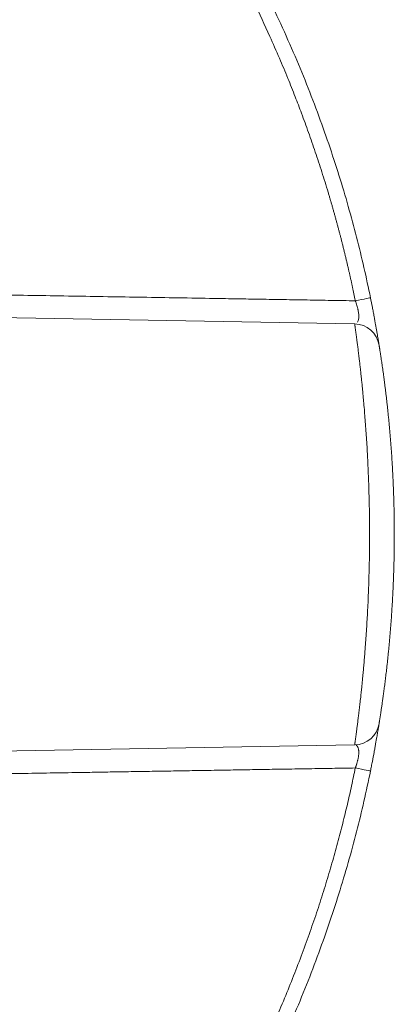
# Model space of a CAD drawing. Units: millimetres. Extents: x 0 to 594, y 0 to 420.
# Drawn here: x 236 to 250, y 141 to 177 of the extents above; entities that cross this region are included whole.
import ezdxf

# ---------------------------------------------------------------- set-up
doc = ezdxf.new("R2010")
doc.units = ezdxf.units.MM
doc.layers.add('1', color=7, linetype='Continuous', true_color=0xffffff)

msp = doc.modelspace()

# ---------------------------------------------------------------- linework, layer by layer
at = {"layer": '1', "color": 3, "linetype": 'Continuous', "lineweight": 18}
for p, q in [((227.9979, 166.3084), (248.6673, 165.9476)), ((227.9242, 149.909), (248.6673, 150.2711))]:
    msp.add_line(p, q, dxfattribs=at)
for centre, start, end in [((248.651, 165.0102), 9.17005, 89), ((248.651, 151.2084), 271, 350.82995)]:
    msp.add_arc(centre, 0.9375, start, end, dxfattribs=at)
at = {"layer": '1', "color": 7, "linetype": 'Continuous', "lineweight": 13}
for centre, major_axis, ratio, start_param, end_param in [((248.3369, 166.7359), (-0.9188, -0.1862), 0.0006799, 1.9673315, 3.1415927), ((248.3368, 149.4824), (-0.9188, 0.1862), 0.0005849, 3.1415927, 4.3170826)]:
    msp.add_ellipse(centre, major_axis=major_axis, ratio=ratio, start_param=start_param, end_param=end_param, dxfattribs=at)
at = {"layer": '1', "color": 3, "linetype": 'Continuous', "lineweight": 18}
for points, knots in [([(187.0219, 213.9406), (187.8359, 213.8624), (188.6561, 213.7726), (190.3075, 213.5685), (191.1385, 213.4542), (192.8094, 213.2002), (193.6493, 213.0604), (195.3357, 212.7546), (196.1822, 212.5885), (197.8797, 212.2293), (198.7307, 212.0361), (200.4347, 211.622), (201.2877, 211.4011), (202.9933, 210.9311), (203.8459, 210.682), (205.1226, 210.2869), (205.5478, 210.1517), (206.1847, 209.9434), (206.503, 209.838), (206.8739, 209.7126), (207.0593, 209.6493), (207.1519, 209.6175), (207.1982, 209.6016), (207.2214, 209.5936), (207.233, 209.5896), (207.2388, 209.5876), (207.2417, 209.5866), (207.2431, 209.5861), (207.2438, 209.5859), (207.2441, 209.5858), (207.2443, 209.5857), (207.2445, 209.5857), (207.9928, 209.3277), (208.756, 209.0526), (210.3081, 208.4659), (211.097, 208.1541), (212.6956, 207.4918), (213.5053, 207.1412), (214.7316, 206.5847), (215.1423, 206.3941), (215.7607, 206.1005), (216.0706, 205.9517), (216.4329, 205.7746), (216.6144, 205.6852), (216.7051, 205.6403), (216.7505, 205.6178), (216.7732, 205.6066), (216.7845, 205.6009), (216.7902, 205.5981), (216.7931, 205.5967), (216.7945, 205.596), (216.7952, 205.5956), (216.7955, 205.5955), (216.7957, 205.5954), (216.7958, 205.5953), (216.7958, 205.5953), (216.7959, 205.5953), (217.0573, 205.4654), (217.3348, 205.3256), (217.9207, 205.0255), (218.2292, 204.8652), (218.8754, 204.5229), (219.2131, 204.341), (219.9161, 203.9548), (220.2813, 203.7505), (221.0372, 203.3184), (221.4279, 203.0907), (222.2325, 202.6109), (222.6464, 202.3589), (223.4948, 201.8296), (223.9294, 201.5523), (224.5948, 201.1169), (224.8189, 200.9685), (225.1581, 200.7409), (225.3285, 200.6259), (225.5285, 200.4895), (225.6289, 200.4208), (225.6791, 200.3863), (225.7043, 200.369), (225.7169, 200.3604), (225.7232, 200.356), (225.7263, 200.3539), (225.7279, 200.3528), (225.7287, 200.3523), (225.729, 200.352), (225.7292, 200.3519), (225.7293, 200.3518), (226.2233, 200.0119), (226.6942, 199.6784), (227.593, 199.0261), (228.0209, 198.7072), (228.8362, 198.0854), (229.2237, 197.7825), (229.9609, 197.194), (230.3107, 196.9084), (230.9747, 196.3554), (231.2891, 196.0881), (231.8846, 195.5725), (232.1658, 195.3243), (232.6971, 194.8476), (232.9473, 194.6191), (233.3005, 194.2917), (233.4147, 194.1851), (233.5805, 194.0291), (233.6621, 193.9521), (233.755, 193.8639), (233.8009, 193.8202), (233.8237, 193.7984), (233.835, 193.7876), (233.8407, 193.7822), (233.8435, 193.7795), (233.845, 193.7781), (233.8457, 193.7775), (233.846, 193.7771), (233.8462, 193.777), (233.8463, 193.7769), (233.8463, 193.7768), (233.8464, 193.7768), (233.8464, 193.7768), (234.5648, 193.0911), (235.2418, 192.412), (236.5198, 191.0711), (237.1209, 190.4094), (238.2539, 189.1066), (238.7858, 188.4655), (239.5368, 187.5214), (239.7793, 187.2096), (240.1318, 186.7465), (240.2475, 186.5928), (240.4183, 186.3636), (240.503, 186.2492), (240.6007, 186.1163), (240.6492, 186.05), (240.6734, 186.0169), (240.6855, 186.0003), (240.6916, 185.992), (240.6946, 185.9879), (240.6961, 185.9858), (240.6968, 185.9848), (240.6972, 185.9843), (240.6974, 185.984), (240.6975, 185.9839), (240.6975, 185.9838), (240.6976, 185.9838), (241.2938, 185.166), (241.8562, 184.3467), (242.9162, 182.7091), (243.4137, 181.8908), (244.3465, 180.2586), (244.7817, 179.4447), (245.593, 177.8246), (245.9691, 177.0184), (246.6652, 175.4163), (246.9852, 174.6204), (247.5726, 173.0413), (247.8399, 172.2581), (248.3252, 170.7064), (248.5431, 169.9379), (248.9331, 168.4174), (249.105, 167.6653), (249.2557, 166.9221)], [0, 0, 0, 0, 0.03125, 0.03125, 0.0625, 0.0625, 0.09375, 0.09375, 0.125, 0.125, 0.15625, 0.15625, 0.1875, 0.1875, 0.21875, 0.21875, 0.234375, 0.234375, 0.2421875, 0.2460938, 0.2480469, 0.2490234, 0.2495117, 0.2497559, 0.2498779, 0.249939, 0.2499695, 0.2499847, 0.2499924, 0.2499962, 0.2499962, 0.25, 0.25, 0.28125, 0.28125, 0.3125, 0.3125, 0.34375, 0.34375, 0.359375, 0.359375, 0.3671875, 0.3710938, 0.3730469, 0.3740234, 0.3745117, 0.3747559, 0.3748779, 0.374939, 0.3749695, 0.3749847, 0.3749924, 0.3749962, 0.3749981, 0.374999, 0.374999, 0.375, 0.375, 0.390625, 0.390625, 0.40625, 0.40625, 0.421875, 0.421875, 0.4375, 0.4375, 0.453125, 0.453125, 0.46875, 0.46875, 0.484375, 0.484375, 0.4921875, 0.4921875, 0.4960938, 0.4980469, 0.4990234, 0.4995117, 0.4997559, 0.4998779, 0.499939, 0.4999695, 0.4999847, 0.4999924, 0.4999962, 0.4999962, 0.5, 0.5, 0.515625, 0.515625, 0.53125, 0.53125, 0.546875, 0.546875, 0.5625, 0.5625, 0.578125, 0.578125, 0.59375, 0.59375, 0.609375, 0.609375, 0.6171875, 0.6171875, 0.6210938, 0.6230469, 0.6240234, 0.6245117, 0.6247559, 0.6248779, 0.624939, 0.6249695, 0.6249847, 0.6249924, 0.6249962, 0.6249981, 0.624999, 0.624999, 0.625, 0.625, 0.65625, 0.65625, 0.6875, 0.6875, 0.71875, 0.71875, 0.734375, 0.734375, 0.7421875, 0.7421875, 0.7460938, 0.7480469, 0.7490234, 0.7495117, 0.7497559, 0.7498779, 0.749939, 0.7499695, 0.7499847, 0.7499924, 0.7499962, 0.7499981, 0.7499981, 0.75, 0.75, 0.78125, 0.78125, 0.8125, 0.8125, 0.84375, 0.84375, 0.875, 0.875, 0.90625, 0.90625, 0.9375, 0.9375, 0.96875, 0.96875, 1, 1, 1, 1]), ([(249.5765, 165.1596), (249.5765, 165.1596), (249.5749, 165.1696), (249.57, 165.1999), (249.5679, 165.2125), (249.5629, 165.2433), (249.5599, 165.2613), (249.5499, 165.3226), (249.5415, 165.3734), (249.526, 165.4655), (249.5204, 165.4989), (249.5083, 165.5701), (249.5018, 165.6078), (249.488, 165.6878), (249.4806, 165.7301), (249.465, 165.8191), (249.4566, 165.8663), (249.4305, 166.012), (249.4117, 166.1152), (249.3863, 166.2518), (249.3811, 166.2795), (249.3705, 166.3357), (249.3651, 166.3643), (249.3487, 166.4503), (249.3376, 166.5081), (249.3036, 166.683), (249.2801, 166.8016), (249.2557, 166.9221)], [0, 0, 0, 0, 0.124918, 0.124918, 0.1874257, 0.1874257, 0.2499335, 0.2499335, 0.3749489, 0.3749489, 0.4374566, 0.4374566, 0.4999643, 0.4999643, 0.562472, 0.562472, 0.6249798, 0.6249798, 0.7499952, 0.7499952, 0.781249, 0.781249, 0.8125029, 0.8125029, 0.8750106, 0.8750106, 1, 1, 1, 1]), ([(249.5765, 165.1596), (249.5765, 165.1596), (249.5765, 165.1596), (249.5765, 165.1595), (249.5765, 165.1594), (249.5765, 165.1593), (249.5765, 165.1592), (249.5766, 165.1591), (249.5766, 165.159), (249.5766, 165.1588), (249.5766, 165.1587), (249.5767, 165.1585), (249.5767, 165.1583), (249.5767, 165.1581), (249.5768, 165.1578), (249.5768, 165.1576), (249.5768, 165.1573), (249.5769, 165.1571), (249.5769, 165.1568), (249.577, 165.1565), (249.577, 165.1561), (249.5771, 165.1558), (249.5771, 165.1554), (249.5772, 165.1551), (249.5773, 165.1547), (249.5773, 165.1543), (249.5774, 165.1538), (249.5775, 165.1534), (249.5775, 165.1529), (249.5776, 165.1525), (249.5777, 165.152), (249.5778, 165.1515), (249.5779, 165.151), (249.578, 165.1504), (249.578, 165.1499), (249.5781, 165.1493), (249.5782, 165.1488), (249.5783, 165.1482), (249.5784, 165.1475), (249.5785, 165.1469), (249.5786, 165.1463), (249.5787, 165.1456), (249.5788, 165.1449), (249.579, 165.1442), (249.5791, 165.1435), (249.5792, 165.1428), (249.5793, 165.1421), (249.5794, 165.1413), (249.5795, 165.1405), (249.5797, 165.1398), (249.5798, 165.139), (249.5799, 165.1381), (249.5801, 165.1373), (249.5802, 165.1365), (249.5803, 165.1356), (249.5805, 165.1347), (249.5806, 165.1338), (249.5808, 165.1329), (249.5809, 165.132), (249.5811, 165.131), (249.5812, 165.1301), (249.5814, 165.1291), (249.5816, 165.1281), (249.5817, 165.1271), (249.5819, 165.1261), (249.5827, 165.1208), (249.5844, 165.1103), (249.5873, 165.0924), (249.5906, 165.0718), (249.5943, 165.0485), (249.5987, 165.0204), (249.604, 164.9867), (249.6103, 164.9466), (249.6172, 164.9024), (249.6247, 164.8542), (249.6328, 164.8018), (249.6413, 164.7455), (249.6504, 164.6852), (249.6612, 164.6136), (249.6737, 164.5291), (249.6882, 164.4297), (249.7033, 164.3237), (249.7192, 164.2113), (249.7355, 164.0927), (249.7524, 163.9679), (249.7698, 163.837), (249.7874, 163.7002), (249.8055, 163.5573), (249.8237, 163.4083), (249.8422, 163.2533), (249.8608, 163.0927), (249.8793, 162.9267), (249.8978, 162.7554), (249.9161, 162.5795), (249.9341, 162.3994), (249.9517, 162.2151), (249.9689, 162.0263), (249.9857, 161.8333), (250.002, 161.6361), (250.0204, 161.4008), (250.0403, 161.1254), (250.0575, 160.8609), (250.0702, 160.6465), (250.0793, 160.4847), (250.0878, 160.3216), (250.0957, 160.1572), (250.1031, 159.9916), (250.1099, 159.8249), (250.1162, 159.6573), (250.1218, 159.4883), (250.1268, 159.318), (250.1312, 159.1465), (250.1349, 158.9743), (250.137, 158.8526), (250.1381, 158.7818), (250.1384, 158.7621), (250.1387, 158.7424), (250.139, 158.7226), (250.1393, 158.7029), (250.1395, 158.6831), (250.1398, 158.6634), (250.14, 158.6436), (250.1403, 158.6239), (250.1405, 158.6041), (250.1407, 158.5844), (250.1409, 158.5646), (250.1411, 158.5448), (250.1413, 158.5251), (250.1415, 158.5053), (250.1417, 158.4855), (250.1418, 158.4658), (250.142, 158.446), (250.1421, 158.4262), (250.1423, 158.4064), (250.1424, 158.3866), (250.1425, 158.3668), (250.1426, 158.347), (250.1427, 158.3272), (250.1428, 158.3074), (250.1429, 158.2876), (250.143, 158.2678), (250.1431, 158.248), (250.1431, 158.2282), (250.1432, 158.2084), (250.1432, 158.1886), (250.1432, 158.1688), (250.1433, 158.149), (250.1433, 158.1291), (250.1433, 158.1159), (250.1433, 158.1093)], [0, 0, 0, 0, 0.0028341, 0.0037786, 0.0047231, 0.0056675, 0.0066119, 0.0075562, 0.0085004, 0.0094446, 0.0103888, 0.0113328, 0.0122769, 0.0132209, 0.0141648, 0.0151087, 0.0160526, 0.0169964, 0.0179402, 0.018884, 0.0198277, 0.0207714, 0.0217151, 0.0226587, 0.0236024, 0.024546, 0.0254896, 0.0264332, 0.0273768, 0.0283203, 0.0292639, 0.0302074, 0.031151, 0.0320945, 0.0330381, 0.0339817, 0.0349252, 0.0358688, 0.0368124, 0.037756, 0.0386996, 0.0396432, 0.0405869, 0.0415306, 0.0424743, 0.043418, 0.0443617, 0.0453055, 0.0462494, 0.0471932, 0.0481371, 0.0490811, 0.050025, 0.0509691, 0.0519131, 0.0528573, 0.0538015, 0.0547457, 0.05569, 0.0566343, 0.0575787, 0.0585232, 0.0594677, 0.0604124, 0.061357, 0.0623018, 0.0747284, 0.087147, 0.0995627, 0.1119806, 0.1244059, 0.1398187, 0.1552205, 0.1706209, 0.1860295, 0.2014759, 0.2169106, 0.232343, 0.2477823, 0.2685816, 0.2893641, 0.3101518, 0.3308564, 0.3515434, 0.3722335, 0.3929087, 0.4135657, 0.4342241, 0.4550703, 0.4758975, 0.496725, 0.5176548, 0.5385656, 0.5594764, 0.5802927, 0.6010911, 0.62189, 0.6427869, 0.6636671, 0.6845488, 0.7161724, 0.7477833, 0.7635033, 0.7792135, 0.7949218, 0.8106362, 0.8263426, 0.8420402, 0.8577373, 0.8734417, 0.8892804, 0.9051112, 0.9209429, 0.9367838, 0.938591, 0.9403981, 0.9422049, 0.9440116, 0.9458181, 0.9476244, 0.9494306, 0.9512367, 0.9530427, 0.9548485, 0.9566543, 0.95846, 0.9602656, 0.9620712, 0.9638767, 0.9656823, 0.9674878, 0.9692933, 0.9710988, 0.9729044, 0.9747099, 0.9765156, 0.9783213, 0.9801271, 0.981933, 0.983739, 0.9855451, 0.9873514, 0.9891578, 0.9909644, 0.9927711, 0.994578, 0.9963851, 0.9981924, 1, 1, 1, 1]), ([(250.1433, 158.1093), (250.1433, 158.1058), (250.1433, 158.0989), (250.1433, 158.0884), (250.1433, 158.0779), (250.1433, 158.0675), (250.1432, 158.057), (250.1432, 158.0466), (250.1432, 158.0361), (250.1432, 158.0257), (250.1432, 158.0152), (250.1432, 158.0048), (250.1431, 157.9943), (250.1431, 157.9839), (250.1431, 157.9734), (250.143, 157.963), (250.143, 157.9525), (250.143, 157.9421), (250.1429, 157.9316), (250.1429, 157.9212), (250.1428, 157.9107), (250.1428, 157.9003), (250.1427, 157.8898), (250.1427, 157.8794), (250.1426, 157.8689), (250.1426, 157.8585), (250.1425, 157.8481), (250.1424, 157.8376), (250.1424, 157.8272), (250.1423, 157.8167), (250.1422, 157.8063), (250.1422, 157.7959), (250.1421, 157.7854), (250.142, 157.775), (250.1419, 157.7645), (250.1418, 157.7541), (250.1418, 157.7437), (250.1417, 157.7332), (250.1416, 157.7228), (250.1415, 157.7124), (250.1414, 157.7019), (250.1413, 157.6915), (250.1412, 157.6811), (250.1411, 157.6706), (250.141, 157.6602), (250.1409, 157.6498), (250.1408, 157.6394), (250.1407, 157.6289), (250.1405, 157.6185), (250.1404, 157.6081), (250.1403, 157.5977), (250.1402, 157.5872), (250.1401, 157.5768), (250.1399, 157.5664), (250.1398, 157.556), (250.1397, 157.5455), (250.1395, 157.5351), (250.1394, 157.5247), (250.1393, 157.5143), (250.1391, 157.5039), (250.139, 157.4935), (250.1388, 157.483), (250.1387, 157.4726), (250.1385, 157.4622), (250.1384, 157.4518), (250.1382, 157.4414), (250.1381, 157.431), (250.1372, 157.3781), (250.1356, 157.2828), (250.1328, 157.1455), (250.1296, 157.0086), (250.126, 156.872), (250.1216, 156.7242), (250.1163, 156.5655), (250.11, 156.3962), (250.1032, 156.2279), (250.0957, 156.0612), (250.0877, 155.8962), (250.0792, 155.7332), (250.0702, 155.5714), (250.0596, 155.3935), (250.0473, 155.2002), (250.033, 154.9925), (250.018, 154.7875), (250.0023, 154.5855), (249.9859, 154.3868), (249.969, 154.1925), (249.9516, 154.0026), (249.9339, 153.8174), (249.9159, 153.6371), (249.8976, 153.4618), (249.8793, 153.2918), (249.8577, 153.099), (249.833, 152.887), (249.8055, 152.6606), (249.7783, 152.4468), (249.752, 152.2472), (249.7268, 152.062), (249.7029, 151.8917), (249.6805, 151.7361), (249.6633, 151.619), (249.6504, 151.5329), (249.6412, 151.4721), (249.6325, 151.4153), (249.6244, 151.3628), (249.6169, 151.3144), (249.6101, 151.2702), (249.6038, 151.2301), (249.5981, 151.1942), (249.5931, 151.1625), (249.5887, 151.1351), (249.585, 151.1117), (249.5828, 151.0982), (249.5817, 151.0914), (249.5814, 151.0895), (249.5811, 151.0877), (249.5808, 151.0859), (249.5805, 151.0842), (249.5803, 151.0825), (249.58, 151.081), (249.5798, 151.0794), (249.5795, 151.0779), (249.5793, 151.0765), (249.5791, 151.0751), (249.5789, 151.0738), (249.5787, 151.0726), (249.5785, 151.0713), (249.5783, 151.0702), (249.5781, 151.0691), (249.5779, 151.0681), (249.5778, 151.0671), (249.5776, 151.0662), (249.5775, 151.0653), (249.5774, 151.0645), (249.5772, 151.0637), (249.5771, 151.063), (249.577, 151.0624), (249.5769, 151.0618), (249.5768, 151.0613), (249.5768, 151.0608), (249.5767, 151.0604), (249.5766, 151.06), (249.5766, 151.0597), (249.5765, 151.0594), (249.5765, 151.0592), (249.5765, 151.0591), (249.5765, 151.059), (249.5765, 151.059), (249.5765, 151.059)], [0, 0, 0, 0, 0.0009537, 0.0019074, 0.002861, 0.0038145, 0.004768, 0.0057214, 0.0066748, 0.0076281, 0.0085814, 0.0095347, 0.0104879, 0.011441, 0.0123942, 0.0133472, 0.0143003, 0.0152533, 0.0162063, 0.0171593, 0.0181122, 0.0190651, 0.020018, 0.0209708, 0.0219237, 0.0228765, 0.0238293, 0.0247821, 0.0257349, 0.0266876, 0.0276404, 0.0285932, 0.0295459, 0.0304987, 0.0314514, 0.0324042, 0.0333569, 0.0343097, 0.0352624, 0.0362152, 0.037168, 0.0381208, 0.0390736, 0.0400264, 0.0409793, 0.0419322, 0.0428851, 0.043838, 0.0447909, 0.0457439, 0.0466969, 0.0476499, 0.048603, 0.0495561, 0.0505093, 0.0514625, 0.0524157, 0.053369, 0.0543223, 0.0552756, 0.0562291, 0.0571825, 0.058136, 0.0590896, 0.0600432, 0.0609969, 0.0619507, 0.0629045, 0.0755307, 0.0881515, 0.1007712, 0.1133941, 0.1260245, 0.1418864, 0.1577428, 0.173602, 0.1894724, 0.2051799, 0.2208837, 0.2365914, 0.2523112, 0.2732105, 0.2941097, 0.3150274, 0.3360636, 0.3571022, 0.3781618, 0.3990654, 0.4199724, 0.4409013, 0.4616656, 0.4824329, 0.5032217, 0.5344534, 0.5657124, 0.5970078, 0.6283288, 0.6593144, 0.6903223, 0.7212839, 0.7522643, 0.7678516, 0.7834331, 0.7990184, 0.8146172, 0.8300808, 0.8455376, 0.8609973, 0.8764697, 0.891876, 0.9072745, 0.922675, 0.9380874, 0.9398607, 0.9416338, 0.9434066, 0.9451793, 0.9469517, 0.948724, 0.9504961, 0.9522681, 0.9540399, 0.9558116, 0.9575833, 0.9593548, 0.9611262, 0.9628976, 0.964669, 0.9664403, 0.9682116, 0.9699829, 0.9717543, 0.9735256, 0.9752971, 0.9770685, 0.9788401, 0.9806117, 0.9823835, 0.9841554, 0.9859274, 0.9876996, 0.9894719, 0.9912445, 0.9930172, 0.9947901, 0.9965633, 0.9983367, 1, 1, 1, 1]), ([(249.2556, 149.2963), (249.2677, 149.3558), (249.2796, 149.4154), (249.3033, 149.5346), (249.3151, 149.5946), (249.3493, 149.7709), (249.3709, 149.8844), (249.3964, 150.0212), (249.4014, 150.0483), (249.4113, 150.102), (249.4162, 150.1286), (249.4305, 150.207), (249.4396, 150.2571), (249.4654, 150.4017), (249.481, 150.4902), (249.4984, 150.591), (249.5018, 150.6107), (249.5083, 150.6489), (249.5115, 150.6673), (249.5205, 150.7205), (249.5261, 150.7534), (249.5414, 150.8446), (249.5498, 150.8956), (249.5583, 150.9471), (249.5598, 150.9568), (249.5628, 150.9747), (249.5641, 150.983), (249.5679, 151.006), (249.5699, 151.0186), (249.5748, 151.0489), (249.5765, 151.059), (249.5765, 151.059)], [0, 0, 0, 0, 0.0624813, 0.0624813, 0.124989, 0.124989, 0.2500043, 0.2500043, 0.2812581, 0.2812581, 0.3125119, 0.3125119, 0.3750196, 0.3750196, 0.5000349, 0.5000349, 0.5312887, 0.5312887, 0.5625425, 0.5625425, 0.6250502, 0.6250502, 0.7500655, 0.7500655, 0.7813193, 0.7813193, 0.8125731, 0.8125731, 0.8750808, 0.8750808, 1, 1, 1, 1]), ([(249.2556, 149.2962), (249.1044, 148.5502), (248.9318, 147.7959), (248.5408, 146.272), (248.3223, 145.5025), (247.8364, 143.95), (247.5689, 143.167), (246.9819, 141.5898), (246.6623, 140.7955), (245.9681, 139.1981), (245.5934, 138.3949), (244.7861, 136.7825), (244.3535, 135.9732), (243.4277, 134.3516), (242.9345, 133.5393), (242.1475, 132.3212), (241.8773, 131.9153), (241.46, 131.3068), (241.2484, 131.0026), (240.9962, 130.6481), (240.8688, 130.4709), (240.8047, 130.3823), (240.7726, 130.338), (240.7565, 130.3159), (240.7485, 130.3048), (240.7445, 130.2993), (240.7425, 130.2965), (240.7415, 130.2951), (240.7409, 130.2944), (240.7407, 130.2941), (240.7406, 130.2939), (240.7405, 130.2938), (240.7405, 130.2938), (240.2922, 129.6772), (239.8166, 129.05), (238.8049, 127.7763), (238.2689, 127.1298), (237.1307, 125.8201), (236.5285, 125.1569), (235.5711, 124.152), (235.243, 123.8154), (234.7367, 123.3082), (234.5656, 123.1389), (234.3054, 122.8843), (234.1743, 122.7569), (234.0199, 122.608), (233.9423, 122.5335), (233.9034, 122.4963), (233.8839, 122.4777), (233.8741, 122.4684), (233.8693, 122.4637), (233.8668, 122.4614), (233.8656, 122.4602), (233.865, 122.4596), (233.8647, 122.4593), (233.8645, 122.4592), (233.8645, 122.4591), (233.8644, 122.4591), (233.8644, 122.4591), (233.6314, 122.2365), (233.3872, 122.0067), (232.8751, 121.5332), (232.6072, 121.2894), (232.0463, 120.7885), (231.7533, 120.5312), (231.1406, 120.0039), (230.8209, 119.7337), (230.1532, 119.1812), (229.8052, 118.8989), (229.0792, 118.3228), (228.7011, 118.029), (227.9133, 117.4311), (227.5035, 117.1269), (226.8635, 116.6636), (226.646, 116.508), (226.3132, 116.2729), (226.1452, 116.155), (225.9464, 116.0167), (225.8462, 115.9474), (225.7959, 115.9127), (225.7707, 115.8953), (225.7581, 115.8867), (225.7518, 115.8823), (225.7487, 115.8802), (225.7471, 115.8791), (225.7463, 115.8785), (225.7459, 115.8783), (225.7458, 115.8781), (225.7456, 115.8781), (225.7456, 115.878), (225.2137, 115.5118), (224.696, 115.1662), (223.6938, 114.5147), (223.2094, 114.2088), (222.2785, 113.6349), (221.8321, 113.367), (220.9815, 112.8675), (220.5772, 112.6359), (219.8146, 112.2072), (219.4562, 112.0102), (218.7882, 111.649), (218.4787, 111.4849), (217.9113, 111.1883), (217.6533, 111.0556), (217.3065, 110.8794), (217.1976, 110.8244), (217.0445, 110.7474), (216.9952, 110.7227), (216.9237, 110.687), (216.8887, 110.6695), (216.8489, 110.6497), (216.8292, 110.6399), (216.8195, 110.6351), (216.8147, 110.6327), (216.8122, 110.6315), (216.811, 110.6309), (216.8104, 110.6306), (216.8101, 110.6304), (216.81, 110.6304), (216.8099, 110.6303), (216.8099, 110.6303), (216.8098, 110.6303), (216.8099, 110.6303), (215.9627, 110.2091), (215.1234, 109.8113), (213.4671, 109.0604), (212.65, 108.7073), (211.0443, 108.0433), (210.2555, 107.7324), (209.0977, 107.2955), (208.716, 107.1548), (208.1502, 106.9508), (207.9627, 106.884), (207.6833, 106.7856), (207.544, 106.7368), (207.3823, 106.6806), (207.3016, 106.6527), (207.2613, 106.6388), (207.2412, 106.6318), (207.2311, 106.6284), (207.2261, 106.6266), (207.2236, 106.6258), (207.2223, 106.6253), (207.2217, 106.6251), (207.2214, 106.625), (207.2213, 106.625), (207.2212, 106.6249), (206.3649, 106.33), (205.507, 106.0502), (203.7906, 105.5201), (202.932, 105.27), (201.217, 104.7988), (200.3606, 104.5778), (198.6524, 104.1643), (197.8007, 103.9719), (196.1046, 103.6145), (195.2601, 103.4496), (193.5809, 103.1465), (192.746, 103.0083), (191.0881, 102.7574), (190.2651, 102.6446), (188.6327, 102.4435), (187.8235, 102.355), (187.022, 102.2781)], [0, 0, 0, 0, 0.03125, 0.03125, 0.0625, 0.0625, 0.09375, 0.09375, 0.125, 0.125, 0.15625, 0.15625, 0.1875, 0.1875, 0.21875, 0.21875, 0.234375, 0.234375, 0.2421875, 0.2460938, 0.2480469, 0.2490234, 0.2495117, 0.2497559, 0.2498779, 0.249939, 0.2499695, 0.2499847, 0.2499924, 0.2499962, 0.2499981, 0.2499981, 0.25, 0.25, 0.28125, 0.28125, 0.3125, 0.3125, 0.34375, 0.34375, 0.359375, 0.359375, 0.3671875, 0.3671875, 0.3710938, 0.3730469, 0.3740234, 0.3745117, 0.3747559, 0.3748779, 0.374939, 0.3749695, 0.3749847, 0.3749924, 0.3749962, 0.3749981, 0.374999, 0.374999, 0.375, 0.375, 0.390625, 0.390625, 0.40625, 0.40625, 0.421875, 0.421875, 0.4375, 0.4375, 0.453125, 0.453125, 0.46875, 0.46875, 0.484375, 0.484375, 0.4921875, 0.4921875, 0.4960938, 0.4980469, 0.4990234, 0.4995117, 0.4997559, 0.4998779, 0.499939, 0.4999695, 0.4999847, 0.4999924, 0.4999962, 0.4999981, 0.4999981, 0.5, 0.5, 0.515625, 0.515625, 0.53125, 0.53125, 0.546875, 0.546875, 0.5625, 0.5625, 0.578125, 0.578125, 0.59375, 0.59375, 0.609375, 0.609375, 0.6171875, 0.6171875, 0.6210938, 0.6210938, 0.6230469, 0.6240234, 0.6245117, 0.6247559, 0.6248779, 0.624939, 0.6249695, 0.6249847, 0.6249924, 0.6249962, 0.6249981, 0.624999, 0.624999, 0.625, 0.625, 0.65625, 0.65625, 0.6875, 0.6875, 0.71875, 0.71875, 0.734375, 0.734375, 0.7421875, 0.7421875, 0.7460938, 0.7480469, 0.7490234, 0.7495117, 0.7497559, 0.7498779, 0.749939, 0.7499695, 0.7499847, 0.7499924, 0.7499962, 0.7499962, 0.75, 0.75, 0.78125, 0.78125, 0.8125, 0.8125, 0.84375, 0.84375, 0.875, 0.875, 0.90625, 0.90625, 0.9375, 0.9375, 0.96875, 0.96875, 1, 1, 1, 1])]:
    msp.add_open_spline(points, degree=3, knots=knots, dxfattribs=at)
at = {"layer": '1', "color": 7, "linetype": 'Continuous', "lineweight": 13}
for points, knots in [([(248.6918, 166.8072), (248.6877, 166.8275), (248.6795, 166.8681), (248.6671, 166.9289), (248.6546, 166.9897), (248.642, 167.0506), (248.6294, 167.1115), (248.6166, 167.1724), (248.6037, 167.2333), (248.5908, 167.2942), (248.5777, 167.3551), (248.5646, 167.4161), (248.5514, 167.477), (248.538, 167.538), (248.5246, 167.599), (248.5111, 167.66), (248.4975, 167.721), (248.4838, 167.7821), (248.47, 167.8431), (248.4561, 167.9042), (248.4422, 167.9653), (248.4281, 168.0264), (248.414, 168.0875), (248.3997, 168.1486), (248.3854, 168.2097), (248.3709, 168.2709), (248.3564, 168.332), (248.3418, 168.3932), (248.3271, 168.4544), (248.3122, 168.5156), (248.2973, 168.5768), (248.2823, 168.6381), (248.2672, 168.6993), (248.2521, 168.7605), (248.2368, 168.8218), (248.2214, 168.8831), (248.2059, 168.9444), (248.1904, 169.0057), (248.1747, 169.067), (248.159, 169.1283), (248.1431, 169.1897), (248.1272, 169.251), (248.1112, 169.3124), (248.095, 169.3737), (248.0788, 169.4351), (248.0625, 169.4965), (248.0461, 169.5579), (248.0296, 169.6193), (248.013, 169.6808), (247.9963, 169.7422), (247.9795, 169.8036), (247.9626, 169.8651), (247.9456, 169.9266), (247.9285, 169.988), (247.9113, 170.0495), (247.894, 170.111), (247.8767, 170.1725), (247.8592, 170.2341), (247.8417, 170.2956), (247.824, 170.3571), (247.8062, 170.4187), (247.7884, 170.4802), (247.7705, 170.5418), (247.7524, 170.6033), (247.7343, 170.6649), (247.716, 170.7265), (247.6977, 170.7881), (247.6099, 171.0818), (247.4487, 171.6029), (247.2052, 172.3451), (246.9527, 173.0734), (246.702, 173.7597), (246.4452, 174.4312), (246.172, 175.1149), (245.8582, 175.8648), (245.4433, 176.8088), (244.9158, 177.936), (244.2622, 179.2333), (243.5399, 180.5665), (242.6654, 182.0688), (241.5921, 183.7692), (240.429, 185.4501), (239.4489, 186.7601), (238.6562, 187.7699), (237.9261, 188.6635), (237.0933, 189.6369), (236.2361, 190.5949), (235.3613, 191.5305), (234.463, 192.4506), (233.6871, 193.2121), (232.753, 194.0997), (231.7129, 195.0476), (230.5843, 196.0198), (229.5743, 196.8552), (228.6358, 197.6041), (227.5914, 198.4035), (226.5566, 199.1643), (224.7447, 200.445), (222.087, 202.1724), (218.502, 204.2202), (214.8115, 206.0661), (211.0436, 207.7067), (208.4396, 208.6855), (207.0614, 209.1636), (206.9218, 209.2118), (206.782, 209.2597), (206.642, 209.3074), (206.5017, 209.355), (206.3612, 209.4023), (206.2204, 209.4495), (206.0794, 209.4964), (205.9381, 209.5432), (205.7966, 209.5898), (205.6548, 209.6361), (205.5129, 209.6823), (205.3706, 209.7282), (205.2282, 209.7739), (205.0854, 209.8195), (204.9425, 209.8648), (204.7993, 209.9099), (204.6559, 209.9549), (204.5122, 209.9996), (204.3683, 210.0441), (204.2242, 210.0883), (204.0799, 210.1324), (203.9353, 210.1763), (203.7904, 210.2199), (203.6454, 210.2634), (203.5001, 210.3066), (203.3546, 210.3496), (203.2088, 210.3924), (203.0628, 210.435), (202.9166, 210.4773), (202.7702, 210.5195), (202.6235, 210.5614), (202.4767, 210.6031), (202.3296, 210.6445), (202.1822, 210.6858), (202.0347, 210.7268), (201.8869, 210.7676), (201.7389, 210.8082), (201.5907, 210.8485), (201.4422, 210.8887), (201.2936, 210.9285), (201.1447, 210.9682), (200.9956, 211.0076), (200.8463, 211.0469), (200.6968, 211.0858), (200.547, 211.1246), (200.3971, 211.1631), (200.2469, 211.2014), (200.0966, 211.2394), (199.946, 211.2772), (199.7952, 211.3148), (199.6442, 211.3521), (199.493, 211.3892), (199.3415, 211.4261), (199.1899, 211.4627), (199.0381, 211.499), (198.8861, 211.5352), (198.7338, 211.5711), (198.5814, 211.6067), (198.4287, 211.6421), (198.2759, 211.6773), (198.1229, 211.7122), (197.9696, 211.7469), (197.8162, 211.7813), (197.6626, 211.8155), (197.5087, 211.8494), (197.3547, 211.8831), (197.2005, 211.9165), (197.0461, 211.9497), (196.8915, 211.9826), (196.7367, 212.0153), (196.5817, 212.0477), (196.4266, 212.0799), (196.2712, 212.1118), (196.1157, 212.1435), (195.96, 212.1749), (195.8041, 212.206), (195.648, 212.2369), (195.4917, 212.2675), (195.3352, 212.2979), (195.1786, 212.328), (195.0218, 212.3579), (194.8648, 212.3875), (194.7077, 212.4168), (194.5503, 212.4459), (194.3928, 212.4747), (194.2351, 212.5032), (194.0773, 212.5315), (193.9193, 212.5595), (193.7611, 212.5872), (193.6027, 212.6147), (193.4442, 212.6419), (193.2855, 212.6689), (193.1266, 212.6955), (192.9676, 212.7219), (192.8084, 212.7481), (192.6491, 212.7739), (192.4896, 212.7995), (192.3299, 212.8248), (192.1701, 212.8499), (192.0101, 212.8747), (191.85, 212.8992), (191.6897, 212.9234), (191.5293, 212.9473), (191.3687, 212.971), (191.2079, 212.9944), (191.047, 213.0175), (190.886, 213.0403), (190.7248, 213.0629), (190.5635, 213.0852), (190.402, 213.1072), (190.2404, 213.1289), (190.0786, 213.1503), (189.9167, 213.1715), (189.7547, 213.1924), (189.5925, 213.213), (189.4302, 213.2333), (189.2678, 213.2533), (189.1052, 213.273), (188.9425, 213.2925), (188.7796, 213.3117), (188.6167, 213.3305), (188.4536, 213.3491), (188.2903, 213.3674), (188.127, 213.3855), (187.9635, 213.4032), (187.7999, 213.4206), (187.6362, 213.4378), (187.4724, 213.4546), (187.3084, 213.4712), (187.1443, 213.4875), (187.0349, 213.4981), (186.9801, 213.5034)], [0, 0, 0, 0, 0.0007502, 0.0015007, 0.0022517, 0.0030031, 0.0037549, 0.0045071, 0.0052597, 0.0060127, 0.0067662, 0.00752, 0.0082743, 0.009029, 0.009784, 0.0105395, 0.0112955, 0.0120518, 0.0128085, 0.0135657, 0.0143233, 0.0150812, 0.0158396, 0.0165985, 0.0173577, 0.0181174, 0.0188774, 0.0196379, 0.0203988, 0.0211601, 0.0219219, 0.022684, 0.0234466, 0.0242096, 0.024973, 0.0257369, 0.0265011, 0.0272658, 0.0280309, 0.0287964, 0.0295624, 0.0303288, 0.0310955, 0.0318628, 0.0326304, 0.0333985, 0.0341669, 0.0349358, 0.0357052, 0.0364749, 0.0372451, 0.0380157, 0.0387868, 0.0395582, 0.0403301, 0.0411024, 0.0418752, 0.0426483, 0.0434219, 0.044196, 0.0449704, 0.0457453, 0.0465206, 0.0472963, 0.0480725, 0.0488491, 0.0496262, 0.0504036, 0.0599675, 0.069412, 0.0787328, 0.0879254, 0.0959149, 0.104809, 0.114629, 0.1253988, 0.1422093, 0.1597617, 0.178083, 0.1972009, 0.2227994, 0.2510001, 0.2713201, 0.282132, 0.297562, 0.3131719, 0.3285931, 0.3441856, 0.3596275, 0.3752327, 0.3836148, 0.4063676, 0.4262631, 0.4376421, 0.4539064, 0.4698126, 0.4853447, 0.5004876, 0.5502917, 0.6002421, 0.6501665, 0.6998895, 0.7492374, 0.7510202, 0.752805, 0.7545918, 0.7563807, 0.7581717, 0.7599646, 0.7617597, 0.7635567, 0.7653558, 0.767157, 0.7689601, 0.7707652, 0.7725724, 0.7743815, 0.7761927, 0.7780058, 0.7798209, 0.781638, 0.7834571, 0.7852782, 0.7871012, 0.7889261, 0.790753, 0.7925819, 0.7944127, 0.7962454, 0.79808, 0.7999166, 0.8017551, 0.8035955, 0.8054377, 0.8072819, 0.809128, 0.810976, 0.8128258, 0.8146775, 0.816531, 0.8183865, 0.8202437, 0.8221028, 0.8239638, 0.8258266, 0.8276912, 0.8295576, 0.8314258, 0.8332958, 0.8351677, 0.8370413, 0.8389167, 0.8407938, 0.8426728, 0.8445535, 0.8464359, 0.8483201, 0.850206, 0.8520937, 0.8539831, 0.8558742, 0.857767, 0.8596615, 0.8615577, 0.8634556, 0.8653552, 0.8672564, 0.8691593, 0.8710639, 0.8729701, 0.8748779, 0.8767874, 0.8786985, 0.8806112, 0.8825255, 0.8844414, 0.886359, 0.888278, 0.8901987, 0.892121, 0.8940448, 0.8959701, 0.897897, 0.8998254, 0.9017554, 0.9036868, 0.9056198, 0.9075543, 0.9094902, 0.9114277, 0.9133666, 0.915307, 0.9172488, 0.9191921, 0.9211369, 0.923083, 0.9250306, 0.9269796, 0.92893, 0.9308818, 0.932835, 0.9347895, 0.9367454, 0.9387027, 0.9406613, 0.9426213, 0.9445826, 0.9465452, 0.9485091, 0.9504743, 0.9524409, 0.9544087, 0.9563777, 0.9583481, 0.9603197, 0.9622925, 0.9642666, 0.9662419, 0.9682184, 0.9701961, 0.9721751, 0.9741552, 0.9761364, 0.9781189, 0.9801025, 0.9820872, 0.9840731, 0.9860602, 0.9880483, 0.9900375, 0.9920279, 0.9940193, 0.9960118, 0.9980054, 1, 1, 1, 1]), ([(227.6614, 167.1547), (227.7742, 167.1529), (228.0003, 167.1492), (228.3403, 167.1436), (228.6821, 167.1381), (229.0257, 167.1325), (229.371, 167.1268), (229.7181, 167.1211), (230.067, 167.1154), (230.4176, 167.1097), (230.77, 167.1039), (231.1241, 167.0982), (231.48, 167.0923), (231.8377, 167.0865), (232.1971, 167.0806), (232.5583, 167.0746), (233.2264, 167.0637), (234.2084, 167.0475), (235.5114, 167.0261), (236.8374, 167.0042), (238.591, 166.9752), (240.793, 166.9388), (242.8299, 166.905), (244.2924, 166.8806), (245.155, 166.8663), (246.0266, 166.8517), (246.907, 166.8371), (247.7965, 166.8222), (248.3924, 166.8122), (248.6918, 166.8072)], [0, 0, 0, 0, 0.0160785, 0.032241, 0.0484875, 0.0648181, 0.0812328, 0.0977314, 0.1143141, 0.1309808, 0.1477315, 0.1645663, 0.181485, 0.1984878, 0.2155745, 0.2327453, 0.25, 0.3108562, 0.3728084, 0.4358564, 0.5, 0.6229534, 0.75, 0.7906015, 0.8316291, 0.8730828, 0.9149625, 0.9572682, 1, 1, 1, 1]), ([(248.6918, 166.8072), (248.7149, 166.7481), (248.7351, 166.6898), (248.7609, 166.604), (248.7687, 166.5757), (248.7794, 166.5335), (248.7828, 166.5195), (248.789, 166.492), (248.7919, 166.4784), (248.8055, 166.4116), (248.8129, 166.361), (248.8191, 166.2898), (248.8204, 166.2668), (248.8212, 166.2233), (248.8208, 166.2027), (248.8185, 166.1637), (248.8165, 166.1453), (248.8112, 166.1107), (248.8077, 166.0944), (248.7954, 166.0497), (248.7845, 166.0251), (248.7713, 166.0054)], [0, 0, 0, 0, 0.1666667, 0.1666667, 0.25, 0.25, 0.2916667, 0.2916667, 0.3333333, 0.3333333, 0.5, 0.5, 0.5833333, 0.5833333, 0.6666667, 0.6666667, 0.75, 0.75, 0.8333333, 0.8333333, 1, 1, 1, 1]), ([(248.6673, 150.2711), (248.6673, 150.2711), (248.6673, 150.2711), (248.6673, 150.2712), (248.6673, 150.2713), (248.6674, 150.2714), (248.6674, 150.2715), (248.6674, 150.2716), (248.6674, 150.2717), (248.6674, 150.2719), (248.6675, 150.2721), (248.6675, 150.2723), (248.6675, 150.2725), (248.6676, 150.2727), (248.6676, 150.273), (248.6676, 150.2732), (248.6677, 150.2735), (248.6677, 150.2738), (248.6678, 150.2741), (248.6678, 150.2744), (248.6679, 150.2748), (248.6679, 150.2752), (248.668, 150.2755), (248.668, 150.2759), (248.6681, 150.2764), (248.6681, 150.2768), (248.6682, 150.2772), (248.6683, 150.2777), (248.6683, 150.2782), (248.6684, 150.2787), (248.6685, 150.2792), (248.6686, 150.2798), (248.6686, 150.2803), (248.6687, 150.2809), (248.6688, 150.2815), (248.6689, 150.2821), (248.669, 150.2827), (248.6691, 150.2834), (248.6692, 150.284), (248.6693, 150.2847), (248.6694, 150.2854), (248.6695, 150.2861), (248.6696, 150.2868), (248.6697, 150.2876), (248.6698, 150.2883), (248.6699, 150.2891), (248.67, 150.2899), (248.6701, 150.2907), (248.6702, 150.2916), (248.6704, 150.2924), (248.6705, 150.2933), (248.6706, 150.2941), (248.6707, 150.2951), (248.6709, 150.296), (248.671, 150.2969), (248.6711, 150.2979), (248.6713, 150.2988), (248.6714, 150.2998), (248.6716, 150.3008), (248.6717, 150.3018), (248.6718, 150.3029), (248.672, 150.3039), (248.6722, 150.305), (248.6723, 150.3061), (248.6725, 150.3072), (248.6726, 150.3084), (248.6728, 150.3095), (248.6729, 150.3107), (248.6731, 150.3118), (248.6733, 150.313), (248.6735, 150.3143), (248.6736, 150.3155), (248.6738, 150.3167), (248.674, 150.318), (248.6742, 150.3193), (248.6744, 150.3206), (248.6745, 150.3219), (248.6747, 150.3233), (248.6749, 150.3246), (248.6751, 150.326), (248.6753, 150.3274), (248.6755, 150.3288), (248.6757, 150.3302), (248.6759, 150.3317), (248.6761, 150.3331), (248.6763, 150.3346), (248.6765, 150.3361), (248.6768, 150.3376), (248.677, 150.3392), (248.6772, 150.3407), (248.6774, 150.3423), (248.6776, 150.3439), (248.6779, 150.3455), (248.6781, 150.3471), (248.6783, 150.3487), (248.6785, 150.3504), (248.6788, 150.3521), (248.679, 150.3538), (248.6793, 150.3555), (248.6795, 150.3572), (248.6797, 150.3589), (248.68, 150.3607), (248.6802, 150.3625), (248.6805, 150.3643), (248.6808, 150.3661), (248.681, 150.3679), (248.6813, 150.3698), (248.6815, 150.3717), (248.6818, 150.3735), (248.6821, 150.3754), (248.6823, 150.3774), (248.6826, 150.3793), (248.6829, 150.3813), (248.6832, 150.3832), (248.6834, 150.3852), (248.6837, 150.3873), (248.684, 150.3893), (248.6843, 150.3913), (248.6846, 150.3934), (248.6849, 150.3955), (248.6852, 150.3976), (248.6855, 150.3997), (248.6858, 150.4018), (248.6861, 150.404), (248.6864, 150.4062), (248.6867, 150.4084), (248.687, 150.4106), (248.6873, 150.4128), (248.6876, 150.4151), (248.6879, 150.4173), (248.6882, 150.4196), (248.6898, 150.431), (248.6928, 150.4525), (248.6976, 150.4867), (248.7027, 150.5241), (248.7083, 150.5646), (248.7147, 150.6115), (248.722, 150.6656), (248.7304, 150.7281), (248.7394, 150.796), (248.7489, 150.8677), (248.7587, 150.9431), (248.7689, 151.0222), (248.7798, 151.1071), (248.7945, 151.2243), (248.8141, 151.3826), (248.8383, 151.5842), (248.8643, 151.808), (248.8852, 151.9951), (248.902, 152.1498), (248.9143, 152.2649), (248.9291, 152.4063), (248.943, 152.5435), (248.9551, 152.665), (248.9642, 152.7585), (248.9726, 152.8461), (248.9802, 152.9276), (248.9872, 153.0028), (248.9935, 153.0712), (249.0013, 153.1576), (249.0107, 153.2633), (249.0216, 153.3903), (249.032, 153.514), (249.0418, 153.6341), (249.0569, 153.823), (249.0763, 154.0802), (249.0998, 154.4177), (249.1214, 154.7574), (249.1417, 155.1121), (249.16, 155.4738), (249.1763, 155.8437), (249.1901, 156.211), (249.2016, 156.5822), (249.2107, 156.9585), (249.2172, 157.3408), (249.2212, 157.7226), (249.2226, 158.1042), (249.2213, 158.4866), (249.2174, 158.8703), (249.2108, 159.2547), (249.2023, 159.6073), (249.1926, 159.9289), (249.1823, 160.2209), (249.1703, 160.5148), (249.1568, 160.81), (249.1407, 161.1233), (249.1217, 161.4559), (249.1001, 161.7972), (249.0766, 162.1344), (249.0526, 162.4529), (249.0268, 162.7697), (249.0059, 163.0103), (248.989, 163.1968), (248.9765, 163.3309), (248.9619, 163.4842), (248.948, 163.6253), (248.9359, 163.7454), (248.9265, 163.8366), (248.918, 163.9187), (248.9102, 163.9919), (248.9033, 164.0567), (248.8972, 164.1132), (248.8895, 164.1835), (248.8803, 164.2676), (248.8693, 164.3651), (248.8589, 164.4561), (248.8491, 164.5409), (248.8341, 164.6691), (248.8147, 164.8312), (248.795, 164.9904), (248.7802, 165.1084), (248.7692, 165.1942), (248.7589, 165.274), (248.7491, 165.3496), (248.7396, 165.4211), (248.7307, 165.4885), (248.7223, 165.5506), (248.7145, 165.6085), (248.7072, 165.6621), (248.7004, 165.7114), (248.6943, 165.7557), (248.6904, 165.7836), (248.6883, 165.7987), (248.6877, 165.8027), (248.6872, 165.8067), (248.6866, 165.8106), (248.6861, 165.8145), (248.6855, 165.8183), (248.685, 165.822), (248.6845, 165.8257), (248.684, 165.8294), (248.6835, 165.833), (248.683, 165.8365), (248.6825, 165.84), (248.682, 165.8434), (248.6816, 165.8468), (248.6811, 165.8501), (248.6806, 165.8533), (248.6802, 165.8565), (248.6798, 165.8597), (248.6793, 165.8627), (248.6789, 165.8658), (248.6785, 165.8687), (248.6781, 165.8717), (248.6777, 165.8745), (248.6773, 165.8773), (248.6769, 165.8801), (248.6765, 165.8828), (248.6761, 165.8854), (248.6758, 165.888), (248.6754, 165.8905), (248.6751, 165.893), (248.6747, 165.8954), (248.6744, 165.8978), (248.6741, 165.9001), (248.6737, 165.9023), (248.6734, 165.9045), (248.6731, 165.9066), (248.6728, 165.9087), (248.6726, 165.9108), (248.6723, 165.9127), (248.672, 165.9147), (248.6717, 165.9165), (248.6715, 165.9183), (248.6712, 165.9201), (248.671, 165.9218), (248.6708, 165.9234), (248.6705, 165.925), (248.6703, 165.9266), (248.6701, 165.928), (248.6699, 165.9295), (248.6697, 165.9308), (248.6695, 165.9322), (248.6693, 165.9334), (248.6692, 165.9346), (248.669, 165.9358), (248.6688, 165.9369), (248.6687, 165.9379), (248.6686, 165.9389), (248.6684, 165.9399), (248.6683, 165.9408), (248.6682, 165.9416), (248.6681, 165.9424), (248.668, 165.9431), (248.6679, 165.9437), (248.6678, 165.9444), (248.6677, 165.9449), (248.6676, 165.9454), (248.6676, 165.9459), (248.6675, 165.9463), (248.6675, 165.9466), (248.6674, 165.9469), (248.6674, 165.9472), (248.6673, 165.9474), (248.6673, 165.9475), (248.6673, 165.9476), (248.6673, 165.9476), (248.6673, 165.9476)], [0, 0, 0, 0, 0.0014007, 0.0018677, 0.0023349, 0.0028022, 0.0032695, 0.003737, 0.0042046, 0.0046722, 0.0051399, 0.0056078, 0.0060757, 0.0065438, 0.0070119, 0.0074801, 0.0079484, 0.0084168, 0.0088854, 0.009354, 0.0098227, 0.0102915, 0.0107604, 0.0112293, 0.0116984, 0.0121676, 0.0126369, 0.0131063, 0.0135757, 0.0140453, 0.0145149, 0.0149847, 0.0154546, 0.0159245, 0.0163945, 0.0168647, 0.0173349, 0.0178053, 0.0182757, 0.0187462, 0.0192168, 0.0196875, 0.0201584, 0.0206293, 0.0211003, 0.0215714, 0.0220426, 0.0225139, 0.0229853, 0.0234567, 0.0239283, 0.0244, 0.0248718, 0.0253436, 0.0258156, 0.0262877, 0.0267598, 0.0272321, 0.0277044, 0.0281769, 0.0286494, 0.0291221, 0.0295948, 0.0300677, 0.0305406, 0.0310136, 0.0314867, 0.03196, 0.0324333, 0.0329067, 0.0333802, 0.0338538, 0.0343275, 0.0348013, 0.0352752, 0.0357492, 0.0362233, 0.0366975, 0.0371718, 0.0376462, 0.0381206, 0.0385952, 0.0390699, 0.0395447, 0.0400195, 0.0404945, 0.0409695, 0.0414447, 0.04192, 0.0423953, 0.0428708, 0.0433463, 0.0438219, 0.0442977, 0.0447735, 0.0452495, 0.0457255, 0.0462016, 0.0466778, 0.0471542, 0.0476306, 0.0481071, 0.0485837, 0.0490604, 0.0495372, 0.0500141, 0.0504911, 0.0509682, 0.0514454, 0.0519227, 0.0524001, 0.0528776, 0.0533552, 0.0538329, 0.0543106, 0.0547885, 0.0552665, 0.0557446, 0.0562227, 0.056701, 0.0571794, 0.0576578, 0.0581364, 0.058615, 0.0590938, 0.0595726, 0.0600516, 0.0605306, 0.0610098, 0.061489, 0.0619684, 0.0624478, 0.0685994, 0.0747958, 0.0810372, 0.0873235, 0.0936548, 0.1013465, 0.1091472, 0.1170568, 0.1250755, 0.1326297, 0.1403426, 0.1482143, 0.1562449, 0.1713282, 0.1873818, 0.2022042, 0.2187697, 0.2245038, 0.231626, 0.2401359, 0.2500335, 0.2556682, 0.2609062, 0.2657474, 0.2701918, 0.2742395, 0.2778904, 0.2811447, 0.2879251, 0.2944409, 0.300692, 0.3066785, 0.3124003, 0.3285724, 0.3437917, 0.3596628, 0.3749212, 0.3910718, 0.40688, 0.4223463, 0.4374715, 0.453206, 0.4688379, 0.4843681, 0.4997973, 0.515308, 0.53092, 0.5466338, 0.5624505, 0.57448, 0.5867254, 0.5991871, 0.6118654, 0.6247605, 0.6401595, 0.6561816, 0.6713067, 0.6873701, 0.7021184, 0.7184942, 0.7245152, 0.7317485, 0.7401942, 0.7498524, 0.7557015, 0.7610916, 0.7660225, 0.7704942, 0.7745067, 0.7780601, 0.7811541, 0.7879271, 0.7944245, 0.8006462, 0.8065922, 0.8122626, 0.8283585, 0.8434744, 0.8515707, 0.8595054, 0.8672784, 0.8748897, 0.8828389, 0.8906806, 0.898415, 0.9060422, 0.9139285, 0.9217447, 0.9294907, 0.9371666, 0.9380166, 0.9388663, 0.9397156, 0.9405647, 0.9414134, 0.9422619, 0.94311, 0.9439578, 0.9448053, 0.9456525, 0.9464994, 0.947346, 0.9481923, 0.9490383, 0.949884, 0.9507293, 0.9515744, 0.9524191, 0.9532635, 0.9541077, 0.9549515, 0.955795, 0.9566382, 0.9574811, 0.9583237, 0.959166, 0.960008, 0.9608496, 0.961691, 0.9625321, 0.9633728, 0.9642133, 0.9650534, 0.9658932, 0.9667328, 0.967572, 0.9684109, 0.9692495, 0.9700878, 0.9709258, 0.9717635, 0.9726009, 0.973438, 0.9742748, 0.9751113, 0.9759474, 0.9767833, 0.9776189, 0.9784541, 0.9792891, 0.9801237, 0.9809581, 0.9817921, 0.9826259, 0.9834593, 0.9842924, 0.9851253, 0.9859578, 0.98679, 0.9876219, 0.9884535, 0.9892848, 0.9901158, 0.9909466, 0.991777, 0.9926071, 0.9934368, 0.9942663, 0.9950955, 0.9959244, 0.996753, 0.9975813, 0.9984093, 0.999237, 1, 1, 1, 1]), ([(248.6907, 149.4112), (248.6911, 149.4123), (248.692, 149.4145), (248.6932, 149.4177), (248.6945, 149.4209), (248.6957, 149.4241), (248.697, 149.4273), (248.6982, 149.4306), (248.6994, 149.4338), (248.7006, 149.437), (248.7018, 149.4402), (248.703, 149.4434), (248.7042, 149.4466), (248.7054, 149.4498), (248.7066, 149.453), (248.7078, 149.4562), (248.7089, 149.4594), (248.7101, 149.4626), (248.7113, 149.4658), (248.7124, 149.469), (248.7136, 149.4722), (248.7147, 149.4753), (248.7159, 149.4785), (248.717, 149.4817), (248.7181, 149.4849), (248.7192, 149.488), (248.7203, 149.4912), (248.7214, 149.4943), (248.7225, 149.4975), (248.7236, 149.5006), (248.7247, 149.5038), (248.7258, 149.5069), (248.7269, 149.5101), (248.7279, 149.5132), (248.729, 149.5163), (248.73, 149.5194), (248.7311, 149.5226), (248.7321, 149.5257), (248.7332, 149.5288), (248.7342, 149.5319), (248.7352, 149.535), (248.7362, 149.5381), (248.7372, 149.5412), (248.7382, 149.5443), (248.7392, 149.5474), (248.7402, 149.5505), (248.7412, 149.5535), (248.7422, 149.5566), (248.7431, 149.5597), (248.7441, 149.5627), (248.7451, 149.5658), (248.746, 149.5688), (248.7469, 149.5719), (248.7479, 149.5749), (248.7488, 149.5779), (248.7497, 149.581), (248.7506, 149.584), (248.7516, 149.587), (248.7525, 149.59), (248.7576, 149.6073), (248.7665, 149.6386), (248.7781, 149.6834), (248.7883, 149.7272), (248.7972, 149.7701), (248.8046, 149.8119), (248.8106, 149.8527), (248.8152, 149.8922), (248.8187, 149.9337), (248.8204, 149.9766), (248.8201, 150.0202), (248.8174, 150.0599), (248.8128, 150.0959), (248.8063, 150.1283), (248.7988, 150.1547), (248.7908, 150.176), (248.7829, 150.1931), (248.774, 150.209), (248.7645, 150.2226), (248.7545, 150.2343), (248.744, 150.2443), (248.7342, 150.2518), (248.7277, 150.2557), (248.7252, 150.2571)], [0, 0, 0, 0, 0.0026345, 0.005265, 0.0078917, 0.0105145, 0.0131335, 0.0157485, 0.0183596, 0.0209669, 0.0235702, 0.0261697, 0.0287653, 0.0313569, 0.0339447, 0.0365286, 0.0391086, 0.0416847, 0.0442569, 0.0468252, 0.0493896, 0.0519501, 0.0545067, 0.0570594, 0.0596082, 0.0621531, 0.0646941, 0.0672312, 0.0697644, 0.0722937, 0.0748191, 0.0773406, 0.0798583, 0.082372, 0.0848818, 0.0873877, 0.0898898, 0.0923879, 0.0948821, 0.0973725, 0.0998589, 0.1023415, 0.1048202, 0.107295, 0.1097659, 0.1122329, 0.1146961, 0.1171553, 0.1196107, 0.1220622, 0.1245098, 0.1269536, 0.1293935, 0.1318295, 0.1342616, 0.1366899, 0.1391143, 0.1415349, 0.1439516, 0.1463645, 0.1830404, 0.2194249, 0.2555537, 0.2914638, 0.3275448, 0.3639128, 0.4006136, 0.4376896, 0.484724, 0.5331361, 0.5829818, 0.6291686, 0.6772836, 0.7273226, 0.7614084, 0.7968805, 0.8337179, 0.8718949, 0.9052005, 0.9404357, 0.9775557, 1, 1, 1, 1]), ([(248.6907, 149.4112), (248.5462, 149.4088), (248.2578, 149.404), (247.8263, 149.3969), (247.3971, 149.3898), (246.9702, 149.3827), (246.5454, 149.3757), (246.1229, 149.3687), (245.7026, 149.3617), (245.2846, 149.3548), (244.8687, 149.3479), (244.4552, 149.3411), (244.0438, 149.3343), (243.6347, 149.3275), (243.2279, 149.3208), (242.8232, 149.3141), (242.4208, 149.3075), (242.0207, 149.3009), (241.6227, 149.2944), (241.2271, 149.2879), (240.8336, 149.2814), (240.4424, 149.275), (240.0535, 149.2686), (239.6667, 149.2622), (239.2822, 149.2559), (238.9, 149.2497), (238.52, 149.2434), (237.9043, 149.2333), (237.0579, 149.2194), (235.9857, 149.2019), (234.9305, 149.1846), (233.8923, 149.1677), (232.9451, 149.1523), (232.0863, 149.1383), (231.3135, 149.1257), (230.5501, 149.1133), (229.7963, 149.101), (229.0519, 149.089), (228.3171, 149.0771), (227.8303, 149.0692), (227.5885, 149.0653)], [0, 0, 0, 0, 0.0205581, 0.0410102, 0.0613563, 0.0815962, 0.1017301, 0.1217578, 0.1416794, 0.1614949, 0.1812042, 0.2008072, 0.2203041, 0.2396947, 0.2589791, 0.2781572, 0.297229, 0.3161945, 0.3350537, 0.3538066, 0.3724531, 0.3909933, 0.4094271, 0.4277545, 0.4459755, 0.4640901, 0.4820983, 0.5, 0.5516169, 0.6024258, 0.6524262, 0.7016178, 0.75, 0.7870669, 0.8236833, 0.859849, 0.8955638, 0.9308273, 0.9656395, 1, 1, 1, 1]), ([(244.1301, 136.7557), (244.2838, 137.0458), (244.4335, 137.3354), (244.7252, 137.9133), (244.8672, 138.2016), (245.1433, 138.7765), (245.2775, 139.063), (245.5381, 139.6338), (245.6645, 139.9181), (245.9098, 140.484), (246.0286, 140.7656), (246.2587, 141.3256), (246.3699, 141.604), (246.585, 142.1572), (246.6889, 142.432), (246.8893, 142.9775), (247.0824, 143.5189), (247.2614, 144.0511), (247.4335, 144.5784), (247.5161, 144.8396), (247.6747, 145.3564), (247.7506, 145.6121), (247.8961, 146.1177), (247.9656, 146.3675), (248.0985, 146.8609), (248.1619, 147.1045), (248.2827, 147.5849), (248.3402, 147.8218), (248.4496, 148.2885), (248.5015, 148.5183), (248.6, 148.9704), (248.6466, 149.1928), (248.6907, 149.4112)], [0, 0, 0, 0, 0.0625, 0.0625, 0.125, 0.125, 0.1875, 0.1875, 0.25, 0.25, 0.3125, 0.3125, 0.375, 0.375, 0.4375, 0.4375, 0.5, 0.5625, 0.5625, 0.625, 0.625, 0.6875, 0.6875, 0.75, 0.75, 0.8125, 0.8125, 0.875, 0.875, 0.9375, 0.9375, 1, 1, 1, 1])]:
    msp.add_open_spline(points, degree=3, knots=knots, dxfattribs=at)

doc.saveas('drawing.dxf')
